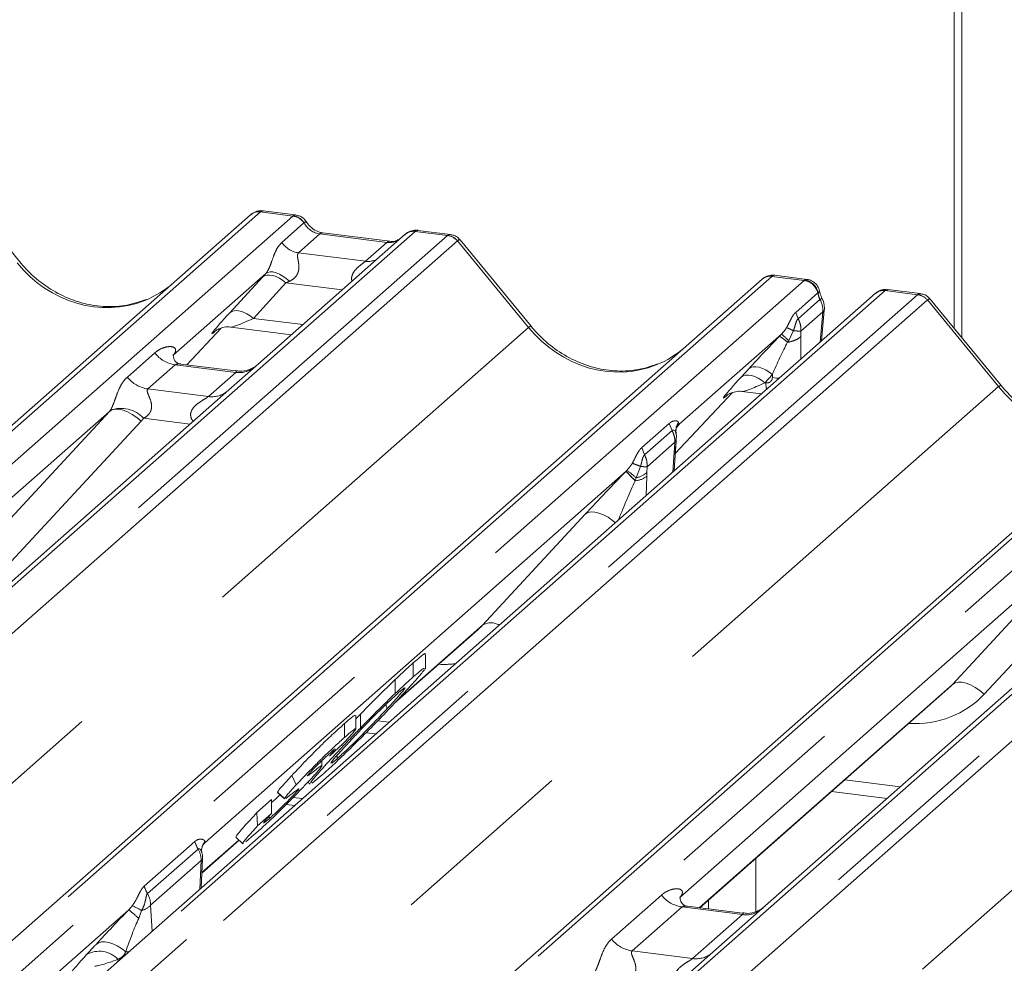
# Model space of a CAD drawing. Units: millimetres. Extents: x 5 to 415, y 2 to 292.
# Drawn here: x 266 to 272, y 143 to 149 of the extents above; entities that cross this region are included whole.
import ezdxf

# ---------------------------------------------------------------- set-up
doc = ezdxf.new("R2010")
doc.units = ezdxf.units.MM
doc.linetypes.add('PHANTOM', pattern=[12.7, 6.35, -1.27, 1.27, -1.27, 1.27, -1.27])

msp = doc.modelspace()

# ---------------------------------------------------------------- linework, layer by layer
at = {"color": 7, "linetype": 'Continuous', "lineweight": 15}
for p, q in [((272.1835, 147.182), (272.1835, 160.9317)), ((272.1305, 147.2466), (272.1305, 160.885)), ((265.8072, 147.696), (265.3265, 148.2812)), ((255.7543, 137.7706), (267.37, 148.0146)), ((267.37, 148.0146), (267.3705, 148.0151)), ((267.674, 148.0137), (267.4554, 148.0412)), ((268.417, 147.8827), (267.4232, 147.0063)), ((268.3111, 147.8354), (267.8581, 147.8924)), ((267.8591, 147.8923), (267.8581, 147.8924)), ((268.4191, 147.8845), (268.4157, 147.8815)), ((268.7212, 147.8817), (268.5026, 147.9093)), ((268.3111, 147.8354), (268.3097, 147.8355)), ((269.2682, 147.26), (268.7875, 147.8451)), ((267.4727, 147.6174), (266.846, 147.0647)), ((271.1346, 147.5777), (270.9164, 147.6052)), ((259.2154, 137.3345), (270.831, 147.5785)), ((270.831, 147.5785), (270.8315, 147.579)), ((271.5974, 147.482), (259.9818, 137.238)), ((271.6078, 147.4895), (271.5981, 147.482)), ((271.9016, 147.481), (271.6835, 147.5085)), ((272.4486, 146.8593), (271.9679, 147.4444)), ((271.2337, 147.1613), (271.2523, 147.3698)), ((266.938, 146.9994), (267.1702, 147.2469)), ((267.1311, 147.2267), (267.1393, 147.2347)), ((267.235, 147.2544), (267.6458, 147.2026)), ((262.3958, 136.9338), (274.0114, 147.1779)), ((266.8522, 147.0721), (266.8466, 147.0661)), ((267.27, 146.9575), (266.8964, 147.0046)), ((267.4232, 147.0063), (267.2225, 146.8292)), ((267.2225, 146.8292), (264.2114, 144.1737)), ((270.244, 146.3979), (270.6312, 146.8109)), ((270.5921, 146.7906), (270.6004, 146.7987)), ((270.696, 146.8183), (270.8262, 146.8019)), ((266.4145, 146.6842), (263.6338, 144.2318)), ((270.271, 146.5976), (270.2598, 146.5845)), ((270.2483, 146.5618), (270.2483, 146.5615)), ((270.26, 146.5846), (270.2631, 146.5885)), ((270.2357, 146.2811), (270.2457, 146.4225)), ((270.2457, 146.4225), (270.2478, 146.447)), ((273.8639, 145.9925), (270.8528, 143.3369)), ((273.056, 145.8474), (270.2753, 143.3951)), ((268.3441, 144.7091), (268.9074, 145.206)), ((268.553, 144.939), (268.553, 145.0391)), ((268.4706, 144.8872), (268.4706, 144.9815)), ((268.3493, 144.7757), (268.3493, 144.87)), ((270.4091, 143.3248), (272.0878, 144.8053)), ((268.0822, 144.6034), (268.113, 144.6354)), ((268.0822, 144.5362), (268.0822, 144.6247)), ((268.113, 144.5411), (268.113, 144.6354)), ((268.1516, 144.5092), (268.2172, 144.5009)), ((267.997, 144.4353), (267.9032, 144.351)), ((267.9032, 144.351), (267.9368, 144.3895)), ((267.9207, 144.3042), (267.9552, 144.3329)), ((267.9552, 144.3329), (267.9552, 144.3561)), ((267.8522, 144.285), (267.8522, 144.3202)), ((267.6491, 144.2196), (267.6773, 144.1555)), ((267.8552, 144.2253), (267.7857, 144.1678)), ((267.7581, 144.1749), (267.7721, 144.1613)), ((267.5525, 144.1054), (267.5985, 144.0607)), ((267.5553, 144.1084), (267.5528, 144.1079)), ((267.5528, 144.1079), (267.5988, 144.0631)), ((267.6422, 144.09), (267.6084, 144.065)), ((267.6584, 144.0711), (267.7209, 144.0632)), ((271.302, 144.1122), (271.6782, 144.0649)), ((267.4116, 143.9685), (267.5106, 144.0574)), ((267.5106, 143.9631), (267.5106, 144.0574)), ((267.6014, 144.0636), (267.5988, 144.0631)), ((267.6109, 144.0236), (267.6678, 144.0164)), ((267.4116, 143.9685), (267.4167, 143.8788)), ((267.4167, 143.8788), (267.5106, 143.9631)), ((267.4565, 143.8965), (267.4952, 143.9271)), ((267.2702, 143.8026), (267.3163, 143.7578)), ((267.3949, 143.8194), (267.3369, 143.7702)), ((267.0403, 143.5594), (267.2921, 143.7814)), ((267.0539, 143.7583), (267.0617, 143.7665)), ((267.0353, 143.4586), (267.0451, 143.6543)), ((270.7899, 143.6606), (270.7899, 143.2988)), ((270.6996, 143.2882), (270.3266, 143.3352)), ((270.4688, 143.3173), (270.4688, 143.3774)), ((270.8528, 143.3369), (270.4975, 143.0236)), ((270.4158, 143.324), (270.4158, 143.3307)), ((270.4975, 143.0236), (264.6955, 137.9067))]:
    msp.add_line(p, q, dxfattribs=at)
at = {"color": 8, "linetype": 'PHANTOM', "lineweight": 0}
for p, q in [((267.4361, 148.0339), (255.8205, 137.7899)), ((256.0404, 137.7622), (267.656, 148.0062)), ((267.656, 148.0062), (267.4361, 148.0339)), ((267.656, 148.0062), (267.6583, 148.008)), ((267.5819, 147.8276), (267.7309, 147.959)), ((267.7316, 147.9597), (267.7309, 147.959)), ((268.4831, 147.902), (256.8675, 137.658)), ((257.0874, 137.6302), (268.703, 147.8743)), ((267.8394, 147.885), (267.6941, 147.7569)), ((268.2923, 147.828), (267.8394, 147.885)), ((268.4853, 147.9038), (268.4831, 147.902)), ((268.703, 147.8743), (268.4831, 147.902)), ((268.7692, 147.8383), (257.1536, 137.5943)), ((268.1471, 147.6999), (268.2923, 147.828)), ((269.2516, 147.2523), (268.7698, 147.8388)), ((267.6941, 147.7569), (268.1471, 147.6999)), ((270.8971, 147.5978), (259.2815, 137.3538)), ((271.1171, 147.5701), (270.8971, 147.5978)), ((259.5014, 137.3261), (271.1171, 147.5701)), ((267.2287, 147.352), (267.4493, 147.592)), ((267.6093, 147.5536), (267.3887, 147.3136)), ((267.9895, 147.5057), (267.6093, 147.5536)), ((271.1171, 147.5701), (271.1214, 147.5734)), ((271.1346, 147.5776), (271.1214, 147.5734)), ((271.6635, 147.5013), (260.0479, 137.2573)), ((260.2678, 137.2296), (271.8835, 147.4736)), ((271.0589, 147.3542), (271.2081, 147.4858)), ((271.2096, 147.487), (271.2081, 147.4858)), ((271.6635, 147.5013), (271.6678, 147.5046)), ((271.8835, 147.4736), (271.6635, 147.5013)), ((271.6678, 147.5046), (271.6835, 147.5085)), ((271.9496, 147.4376), (260.334, 137.1936)), ((271.2229, 147.4412), (271.0755, 147.3111)), ((272.432, 146.8516), (271.9502, 147.4381)), ((271.0589, 147.3542), (271.0755, 147.3111)), ((271.243, 147.358), (271.0944, 147.227)), ((271.2248, 147.1534), (271.243, 147.358)), ((267.3887, 147.3136), (267.7238, 147.2713)), ((257.6553, 137.0254), (269.2516, 147.2523)), ((274.0775, 147.1971), (262.4619, 136.9531)), ((266.9379, 146.9994), (267.1699, 147.2469)), ((267.1332, 147.2286), (267.1311, 147.2267)), ((270.9626, 147.2068), (270.2709, 146.5968)), ((270.9472, 147.1909), (270.9626, 147.2068)), ((271.0432, 147.2306), (271.0117, 147.1627)), ((271.0944, 147.227), (271.0933, 147.1918)), ((262.6818, 136.9254), (274.2975, 147.1694)), ((271.0117, 147.1627), (271.0046, 147.1519)), ((271.0933, 147.1918), (271.0934, 147.0375)), ((275.1246, 147.0652), (263.509, 136.8212)), ((266.5357, 146.9165), (266.7209, 147.0798)), ((263.7289, 136.7935), (275.3445, 147.0375)), ((275.4106, 147.0016), (263.795, 136.7576)), ((266.8604, 146.9994), (266.6752, 146.836)), ((267.2692, 146.9479), (266.8604, 146.9994)), ((267.084, 146.7845), (267.2692, 146.9479)), ((270.6898, 146.916), (270.7408, 146.9715)), ((270.9008, 146.933), (270.8498, 146.8775)), ((270.9008, 146.9134), (270.9008, 146.933)), ((270.8498, 146.8775), (270.8564, 146.8767)), ((260.8357, 136.6247), (272.432, 146.8516)), ((266.6752, 146.836), (267.084, 146.7845)), ((270.244, 146.3982), (270.6309, 146.8108)), ((270.5943, 146.7926), (270.5921, 146.7906)), ((265.4785, 145.6734), (266.4145, 146.6842)), ((266.6285, 146.6171), (265.6924, 145.6063)), ((266.9602, 146.5979), (266.6453, 146.6376)), ((270.0172, 146.4386), (270.2031, 146.6025)), ((270.2031, 146.6025), (270.2218, 146.5539)), ((270.2709, 146.5968), (270.2627, 146.5881)), ((270.2665, 146.6095), (270.271, 146.5976)), ((270.2709, 146.5968), (270.2704, 146.5962)), ((270.271, 146.5976), (270.2709, 146.5968)), ((270.2218, 146.5539), (270.036, 146.3901)), ((270.2704, 146.5962), (270.2619, 146.5871)), ((270.2414, 146.4747), (270.0534, 146.3089)), ((270.2386, 146.4361), (270.2414, 146.4747)), ((264.2968, 136.1886), (275.893, 146.4155)), ((270.0172, 146.4386), (270.036, 146.3901)), ((270.2267, 146.2731), (270.2362, 146.4081)), ((270.2362, 146.4081), (270.2386, 146.4361)), ((269.9117, 146.28), (267.0617, 143.7665)), ((269.9108, 146.279), (269.9117, 146.28)), ((269.9117, 146.28), (269.9173, 146.2856)), ((270.0082, 146.3118), (269.9782, 146.2351)), ((270.0522, 146.2717), (270.0517, 146.2453)), ((270.0534, 146.3089), (270.0522, 146.2717)), ((269.9731, 146.216), (269.9726, 146.2144)), ((269.9782, 146.2351), (269.9731, 146.216)), ((270.0517, 146.2453), (270.0474, 146.115)), ((268.9395, 145.2373), (269.6349, 145.9882)), ((272.1199, 144.8366), (273.056, 145.8474)), ((273.2699, 145.7803), (272.3339, 144.7695)), ((268.3612, 144.7273), (268.9395, 145.2373)), ((270.4061, 143.3252), (272.1199, 144.8366)), ((268.0048, 144.4764), (268.0048, 144.5707)), ((268.2301, 144.5897), (268.3069, 144.58)), ((271.3917, 144.1914), (271.7679, 144.144)), ((267.4952, 143.9271), (267.4952, 143.9455)), ((266.6505, 143.4717), (266.9927, 143.7734)), ((267.0405, 143.5625), (267.2904, 143.7829)), ((267.0616, 143.7728), (267.0617, 143.7665)), ((267.0142, 143.7219), (266.672, 143.4202)), ((267.0356, 143.6441), (266.6935, 143.3424)), ((267.0258, 143.4503), (267.0356, 143.6441)), ((269.8129, 143.1127), (270.1505, 143.4105)), ((266.5449, 143.3107), (266.569, 143.3383)), ((266.6935, 143.3424), (266.7032, 143.1657)), ((266.5449, 143.3107), (260.9049, 138.3367)), ((266.6316, 143.3056), (266.6125, 143.2521)), ((270.29, 143.3301), (269.9524, 143.0323)), ((270.6988, 143.2786), (270.29, 143.3301)), ((270.3612, 142.9808), (270.6988, 143.2786)), ((266.5447, 143.0259), (266.5247, 143.0271)), ((269.9524, 143.0323), (270.3612, 142.9808)), ((266.4736, 142.9633), (266.4721, 142.9751))]:
    msp.add_line(p, q, dxfattribs=at)
at = {"color": 8, "linetype": 'PHANTOM', "lineweight": 0, "flags": 128}
for points in [[(267.8581, 147.8924), (267.8504, 147.8917), (267.8394, 147.885)], [(268.3097, 147.8355), (268.3034, 147.8346), (268.2923, 147.828)], [(267.6093, 147.5536), (267.5877, 147.5707), (267.565, 147.5849), (267.542, 147.5958), (267.5195, 147.6031), (267.4983, 147.6063), (267.4792, 147.6055), (267.4626, 147.6007), (267.4493, 147.592)], [(267.6332, 147.5647), (267.6113, 147.5836), (267.5882, 147.5999), (267.5649, 147.6129), (267.5421, 147.6222), (267.5207, 147.6274), (267.5016, 147.6283), (267.4854, 147.6249), (267.4727, 147.6174)], [(267.3887, 147.3136), (267.3671, 147.3306), (267.3444, 147.3449), (267.3214, 147.3558), (267.299, 147.363), (267.2778, 147.3663), (267.2586, 147.3655), (267.242, 147.3607), (267.2287, 147.352)], [(271.2523, 147.3698), (271.2504, 147.3647), (271.243, 147.358)], [(270.6898, 146.916), (270.7031, 146.9246), (270.7196, 146.9295), (270.7388, 146.9302), (270.76, 146.927), (270.7825, 146.9198), (270.8054, 146.9088), (270.8281, 146.8946), (270.8498, 146.8775)], [(270.7408, 146.9715), (270.7541, 146.9802), (270.7706, 146.985), (270.7898, 146.9858), (270.811, 146.9825), (270.8335, 146.9753), (270.8565, 146.9644), (270.8792, 146.9501), (270.9008, 146.933)], [(270.9008, 146.9134), (270.9291, 146.9099), (270.9477, 146.909)], [(266.6285, 146.6171), (266.5993, 146.6419), (266.5687, 146.6631), (266.5376, 146.68), (266.5073, 146.692), (266.4788, 146.6985), (266.4533, 146.6993), (266.4316, 146.6945), (266.4145, 146.6842)], [(270.2487, 146.5368), (270.2426, 146.552), (270.2332, 146.5578), (270.2248, 146.5561), (270.2225, 146.5545), (270.222, 146.5541), (270.2218, 146.5539), (270.2218, 146.5539), (270.2218, 146.5539)], [(269.8383, 145.9306), (269.8197, 145.9459), (269.789, 145.9672), (269.758, 145.9841), (269.7277, 145.996), (269.6992, 146.0025), (269.6737, 146.0034), (269.652, 145.9986), (269.6349, 145.9882)], [(272.1199, 144.8366), (272.137, 144.847), (272.1587, 144.8518), (272.1842, 144.8509), (272.2127, 144.8444), (272.243, 144.8325), (272.2741, 144.8156), (272.3047, 144.7943), (272.3339, 144.7695)], [(266.3239, 143.077), (266.3401, 143.0873), (266.3603, 143.0929), (266.384, 143.0935), (266.4104, 143.0892), (266.4385, 143.08), (266.4675, 143.0663), (266.4966, 143.0485), (266.5247, 143.0271)]]:
    msp.add_lwpolyline(points, dxfattribs=at)
at = {"color": 7, "linetype": 'Continuous', "lineweight": 15}
for centre, radius, start, end in [((267.4243, 147.9514), 0.0834, 81.84159, 130.66121), ((267.4267, 147.95), 0.086, 82.62765, 130.81081), ((268.4744, 147.8179), 0.0866, 82.76388, 129.73775), ((270.8853, 147.5153), 0.0834, 81.84159, 130.66121), ((270.8877, 147.5139), 0.086, 82.62765, 130.81081), ((271.6567, 147.4189), 0.0864, 82.59589, 124.97484), ((271.1029, 147.3831), 0.15, 0, 26.79565), ((271.1029, 147.3831), 0.15, 354.91959, 0), ((267.1556, 143.6964), 0.1211, 140.88723, 157.96958), ((266.8953, 143.6618), 0.15, 0, 14.20295), ((266.8953, 143.6618), 0.15, 357.11691, 0)]:
    msp.add_arc(centre, radius, start, end, dxfattribs=at)
at = {"color": 8, "linetype": 'PHANTOM', "lineweight": 0}
for centre, radius, start, end in [((267.6407, 147.8989), 0.1084, 33.70714, 81.87587), ((267.6419, 147.9034), 0.1059, 32.1095, 81.10238), ((268.4712, 147.8199), 0.0829, 81.69928, 130.80351), ((268.6882, 147.7682), 0.1071, 40.89579, 82.05816), ((268.6889, 147.7719), 0.1049, 39.594, 81.33426), ((267.7171, 147.9178), 0.1625, 213.70714, 261.87587), ((268.1646, 147.8263), 0.1276, 262.12036, 299.05887), ((271.101, 147.4614), 0.1099, 12.827, 81.61145), ((271.1045, 147.468), 0.1068, 10.24833, 80.91933), ((271.6516, 147.4191), 0.083, 81.74259, 130.7602), ((271.8687, 147.3675), 0.1071, 40.89579, 82.05816), ((271.8693, 147.3712), 0.1049, 39.594, 81.33426), ((271.2109, 147.4734), 0.0344, 290.40183, 318.72432), ((271.0883, 147.3647), 0.1548, 357.53855, 29.60247), ((269.269, 147.2365), 0.0235, 91.87884, 137.9129), ((270.5459, 146.6943), 0.6605, 45.15676, 50.88135), ((266.8904, 147.2125), 0.2153, 218.06891, 261.9838), ((267.2928, 147.1137), 0.1675, 261.87255, 305.15567), ((266.7052, 147.0492), 0.2153, 218.06891, 261.9838), ((271.0745, 146.8852), 0.2182, 182.25069, 193.63089), ((267.1077, 146.9501), 0.1672, 261.85159, 306.41352), ((272.4494, 146.8358), 0.0235, 91.87465, 137.91557), ((266.4937, 146.499), 0.2055, 42.42352, 111.04356), ((270.2258, 146.4253), 0.0202, 301.26683, 352.0573), ((270.233, 146.4501), 0.0151, 291.55798, 347.60324), ((270.6246, 146.9005), 0.9464, 221.04156, 226.46047), ((270.635, 146.912), 0.9605, 221.14894, 226.44126), ((269.3406, 145.5289), 0.9514, 47.92085, 52.68735), ((269.9576, 146.3697), 0.1362, 278.67302, 313.9959), ((269.9613, 146.36), 0.146, 274.46428, 308.25951), ((268.9963, 145.1428), 0.1103, 59.33143, 120.98967), ((267.2019, 143.8305), 0.2169, 195.25578, 210.04544), ((266.8792, 143.6429), 0.1565, 0.44951, 30.33905), ((267.0314, 143.6575), 0.0141, 287.26385, 346.44123), ((266.8598, 143.5287), 0.2169, 195.25578, 210.04544), ((266.537, 143.3411), 0.1565, 0.44951, 30.33905), ((270.32, 143.5432), 0.2153, 218.06891, 261.9838), ((266.3677, 142.8767), 0.5036, 58.39247, 66.44531), ((266.5982, 143.432), 0.1307, 284.79748, 316.73524), ((266.1828, 142.8249), 0.6059, 44.83134, 53.30661), ((270.722, 143.4458), 0.1689, 262.07821, 306.1869), ((269.9824, 143.2455), 0.2153, 218.06891, 261.9838), ((266.3456, 142.8576), 0.1727, 42.8852, 119.60858), ((270.3844, 143.1481), 0.1689, 262.07821, 306.1869)]:
    msp.add_arc(centre, radius, start, end, dxfattribs=at)
for centre, major_axis, ratio, start_param, end_param in [((267.3893, 147.8983), (0.0644, 0.1428), 0.203777, 0.393292, 0.424031), ((267.4555, 147.89), (-0.0029, 0.1513), 0.359882, 6.230832, 6.56146), ((267.8505, 148.0363), (-0.0333, 0.1492), 0.91665, 1.896206, 2.823281), ((268.7498, 147.7269), (-0.0342, 0.1539), 0.40213, 0.187669, 0.218408), ((268.6837, 147.7353), (0.0394, 0.1461), 0.294991, 0.042869, 0.371514), ((268.3035, 147.9792), (-0.0333, 0.1492), 0.91665, 2.823281, 3.398152), ((268.816, 147.7853), (-0.0468, 0.053), 0.333333, 6.252446, 6.283185), ((268.6837, 147.7353), (0.1037, 0.1101), 0.119576, 6.267849, 6.759878), ((266.3446, 148.177), (-0.3591, 0.7198), 0.913415, 1.809092, 3.067917), ((267.5871, 147.7199), (0.2581, 0.2698), 0.034633, 1.993498, 2.09746), ((270.8504, 147.4623), (0.0644, 0.1428), 0.203777, 0.393292, 0.424031), ((270.9165, 147.454), (-0.0029, 0.1513), 0.359882, 6.230832, 6.56146), ((267.6946, 147.6155), (0.2412, 0.12), 0.070082, 4.316401, 4.420363), ((271.3487, 147.5043), (-0.0333, 0.1492), 0.91665, 1.482878, 1.796533), ((271.9302, 147.3262), (-0.0342, 0.1539), 0.40213, 0.187669, 0.218408), ((271.8641, 147.3346), (0.0394, 0.1461), 0.294991, 0.042299, 0.371514), ((271.9964, 147.3846), (-0.0468, 0.053), 0.333333, 6.252446, 6.283185), ((271.8641, 147.3346), (0.1037, 0.1101), 0.119576, 6.267849, 6.759878), ((267.3665, 147.4799), (0.2581, 0.2698), 0.034633, 2.09746, 3.52863), ((267.474, 147.3754), (0.2412, 0.12), 0.070082, 3.246598, 4.316401), ((269.8057, 147.741), (-0.3591, 0.7198), 0.913415, 1.809092, 3.067917), ((270.8458, 147.0637), (0.2996, 0.319), 0.032398, 1.191229, 1.894406), ((270.9533, 146.9593), (0.1457, 0.3308), 0.104597, 0.995384, 1.696156), ((266.7779, 147.1375), (-0.0367, 0.094), 0.91677, 3.552071, 3.654539), ((270.8276, 147.0438), (0.2581, 0.2698), 0.034633, 2.09746, 3.52863), ((270.9351, 146.9394), (0.2412, 0.12), 0.070082, 3.240711, 4.316401), ((270.854, 146.9216), (0.0385, -0.0322), 0.829154, 5.372172, 6.890609), ((272.9861, 147.3403), (-0.3591, 0.7198), 0.913415, 1.809092, 3.067917), ((266.3393, 146.7507), (0.0778, -0.0635), 0.822402, 6.235658, 6.338125), ((266.4099, 146.8228), (0.2136, -0.211), 0.863409, 0.027867, 0.130335), ((269.7579, 146.0965), (0.3627, 0.3841), 0.030005, 1.104149, 1.884754), ((269.9012, 145.9572), (0.1596, 0.4033), 0.082209, 0.91237, 1.622142), ((268.5707, 145.7189), (0.5695, -0.5626), 0.863409, 5.515152, 5.668115), ((271.7511, 145.3182), (0.5695, -0.5626), 0.863409, 5.515152, 6.311052), ((266.4283, 143.165), (0.3309, 0.3513), 0.033948, 1.175091, 1.855687), ((266.5716, 143.0257), (0.1246, 0.3577), 0.118308, 0.927442, 1.608038), ((266.4475, 143.1859), (0.3011, 0.3147), 0.034633, 2.205241, 3.52863), ((266.5908, 143.0466), (0.2796, 0.1145), 0.078677, 3.270322, 4.242077)]:
    msp.add_ellipse(centre, major_axis=major_axis, ratio=ratio, start_param=start_param, end_param=end_param, dxfattribs=at)
at = {"color": 7, "linetype": 'Continuous', "lineweight": 15}
for centre, major_axis, ratio, start_param, end_param in [((266.3446, 148.177), (-0.3591, 0.7198), 0.913415, 3.067917, 3.379888), ((269.8057, 147.741), (-0.3591, 0.7198), 0.913415, 3.067917, 3.379888), ((269.9298, 146.2481), (0.3789, 0.3987), 0.02768, 5.712902, 5.799598), ((268.5001, 145.6467), (0.4353, -0.4138), 0.856866, 6.207807, 6.295073), ((271.6805, 145.246), (0.4353, -0.4138), 0.856866, 6.207807, 6.295073), ((266.7335, 143.4341), (0.3697, 0.3862), 0.027662, 5.693068, 5.774752)]:
    msp.add_ellipse(centre, major_axis=major_axis, ratio=ratio, start_param=start_param, end_param=end_param, dxfattribs=at)
for points, knots in [([(267.4569, 148.0402), (267.4551, 148.0407), (267.4409, 148.0448), (267.4115, 148.0395), (267.3848, 148.0271), (267.3725, 148.0168), (267.3705, 148.0151)], [0, 0, 0, 0, 0.059818, 0.482105, 0.912504, 1, 1, 1, 1]), ([(267.7463, 147.9663), (267.7418, 147.9733), (267.7305, 147.9907), (267.7041, 148.0077), (267.6829, 148.0111), (267.6738, 148.0126)], [0, 0, 0, 0, 0.279498, 0.69246, 1, 1, 1, 1]), ([(267.8581, 147.8924), (267.8509, 147.8937), (267.8299, 147.8975), (267.7927, 147.9158), (267.7624, 147.9445), (267.7492, 147.9646), (267.7461, 147.9693)], [0, 0, 0, 0, 0.179649, 0.523959, 0.888531, 1, 1, 1, 1]), ([(268.5026, 147.9077), (268.4981, 147.9087), (268.4807, 147.9125), (268.4492, 147.9041), (268.422, 147.8905), (268.4126, 147.8777), (268.4114, 147.8761)], [0, 0, 0, 0, 0.137801, 0.526421, 0.940302, 1, 1, 1, 1]), ([(268.7867, 147.8437), (268.7835, 147.8482), (268.7731, 147.8626), (268.7492, 147.8766), (268.7288, 147.8794), (268.7206, 147.8805)], [0, 0, 0, 0, 0.208095, 0.683073, 1, 1, 1, 1]), ([(268.3682, 147.8466), (268.3613, 147.8425), (268.3452, 147.8329), (268.3234, 147.8345), (268.3111, 147.8354)], [0, 0, 0, 0, 0.43369, 1, 1, 1, 1]), ([(266.6624, 147.4414), (266.6204, 147.427), (266.5335, 147.3971), (266.3903, 147.3892), (266.2428, 147.4097), (266.0992, 147.461), (265.9657, 147.5402), (265.8697, 147.6234), (265.8213, 147.6797), (265.8072, 147.696)], [0, 0, 0, 0, 0.148484, 0.307744, 0.46603, 0.623339, 0.779926, 0.936105, 1, 1, 1, 1]), ([(270.9179, 147.6041), (270.9162, 147.6047), (270.9019, 147.6088), (270.8725, 147.6034), (270.8458, 147.5911), (270.8336, 147.5807), (270.8315, 147.579)], [0, 0, 0, 0, 0.059818, 0.482105, 0.912504, 1, 1, 1, 1]), ([(271.2194, 147.4963), (271.2184, 147.5029), (271.2155, 147.5215), (271.1971, 147.5479), (271.1692, 147.5684), (271.1465, 147.5774), (271.1352, 147.5774), (271.1346, 147.5774)], [0, 0, 0, 0, 0.159019, 0.443999, 0.732182, 0.985041, 1, 1, 1, 1]), ([(271.2368, 147.4507), (271.2349, 147.4546), (271.2273, 147.4702), (271.2234, 147.4867), (271.2205, 147.4991)], [0, 0, 0, 0, 0.250242, 1, 1, 1, 1]), ([(271.6837, 147.5068), (271.6759, 147.5079), (271.6557, 147.511), (271.6281, 147.504), (271.6132, 147.4922), (271.6082, 147.4883)], [0, 0, 0, 0, 0.294054, 0.766651, 1, 1, 1, 1]), ([(271.9668, 147.4434), (271.9637, 147.4477), (271.9534, 147.462), (271.9297, 147.4759), (271.9093, 147.4787), (271.9012, 147.4798)], [0, 0, 0, 0, 0.204259, 0.682667, 1, 1, 1, 1]), ([(267.1328, 147.2291), (267.1328, 147.2291), (267.1316, 147.2282), (267.1345, 147.2306), (267.1422, 147.2356), (267.1602, 147.2454), (267.1917, 147.2545), (267.221, 147.2584), (267.2358, 147.2539), (267.2369, 147.2536)], [0, 0, 0, 0, 0.000073, 0.154663, 0.261836, 0.395307, 0.670058, 0.975919, 1, 1, 1, 1]), ([(270.1234, 147.0053), (270.0814, 146.9909), (269.9945, 146.961), (269.8513, 146.9531), (269.7039, 146.9736), (269.5602, 147.0249), (269.4267, 147.1042), (269.3307, 147.1873), (269.2823, 147.2436), (269.2682, 147.26)], [0, 0, 0, 0, 0.148484, 0.307744, 0.46603, 0.623339, 0.779926, 0.936105, 1, 1, 1, 1]), ([(266.8973, 147.0052), (266.8955, 147.0052), (266.883, 147.0053), (266.8734, 147.0124), (266.8546, 147.0221), (266.8453, 147.0603), (266.8476, 147.0663), (266.8482, 147.068)], [0, 0, 0, 0, 0.034935, 0.237462, 0.531089, 0.863289, 1, 1, 1, 1]), ([(267.4084, 146.9926), (267.4086, 146.9927), (267.4089, 146.9929), (267.4026, 146.9881), (267.387, 146.9781), (267.352, 146.9625), (267.3095, 146.952), (267.2796, 146.9585), (267.2708, 146.9605)], [0, 0, 0, 0, 0.07676, 0.174151, 0.291318, 0.491697, 0.849924, 1, 1, 1, 1]), ([(270.5938, 146.7931), (270.5938, 146.7931), (270.5926, 146.7921), (270.5955, 146.7945), (270.6032, 146.7995), (270.6212, 146.8094), (270.6528, 146.8185), (270.682, 146.8224), (270.6968, 146.8178), (270.6979, 146.8175)], [0, 0, 0, 0, 0.000073, 0.154663, 0.261836, 0.395307, 0.670058, 0.975919, 1, 1, 1, 1]), ([(273.3038, 146.6046), (273.2619, 146.5902), (273.1749, 146.5603), (273.0317, 146.5524), (272.8843, 146.573), (272.7406, 146.6242), (272.6071, 146.7035), (272.5111, 146.7866), (272.4627, 146.8429), (272.4486, 146.8593)], [0, 0, 0, 0, 0.148484, 0.307744, 0.46603, 0.623339, 0.779926, 0.936105, 1, 1, 1, 1]), ([(270.2499, 146.5368), (270.2492, 146.5393), (270.2474, 146.5453), (270.2476, 146.5515), (270.2478, 146.5571), (270.2479, 146.559), (270.2481, 146.5607), (270.2481, 146.5606), (270.2481, 146.5606), (270.2481, 146.5605), (270.2481, 146.5602), (270.248, 146.5593), (270.2474, 146.5546), (270.2471, 146.5501), (270.2468, 146.5462)], [0, 0, 0, 0, 0.2114596, 0.5185124, 0.6678151, 0.741547, 0.778085, 0.7791947, 0.780472, 0.7823406, 0.7859369, 0.7949445, 0.8262065, 1, 1, 1, 1]), ([(270.2483, 146.5612), (270.2491, 146.565), (270.2505, 146.571), (270.2575, 146.5805), (270.2601, 146.584)], [0, 0, 0, 0, 0.634225, 1, 1, 1, 1]), ([(270.2517, 146.5077), (270.2517, 146.5151), (270.2517, 146.5247), (270.2493, 146.5345), (270.2487, 146.5368)], [0, 0, 0, 0, 0.759427, 1, 1, 1, 1]), ([(270.2496, 146.5247), (270.2496, 146.5247), (270.2496, 146.5248), (270.2496, 146.5252), (270.25, 146.5284), (270.2504, 146.5332), (270.249, 146.5362), (270.2487, 146.5368)], [0, 0, 0, 0, 0.000317, 0.009805, 0.090413, 0.810273, 1, 1, 1, 1]), ([(270.2477, 146.4469), (270.2481, 146.4505), (270.2502, 146.4709), (270.2506, 146.4907), (270.2509, 146.507)], [0, 0, 0, 0, 0.174305, 1, 1, 1, 1]), ([(268.4706, 144.9815), (268.4895, 144.9978), (268.5272, 145.0303), (268.5556, 145.0515), (268.5501, 145.0414), (268.5488, 145.0391)], [0, 0, 0, 0, 0.436613, 0.872611, 1, 1, 1, 1]), ([(268.3493, 144.87), (268.3751, 144.8942), (268.4212, 144.9376), (268.4555, 144.9681), (268.4706, 144.9815)], [0, 0, 0, 0, 0.559713, 1, 1, 1, 1]), ([(268.5457, 144.9355), (268.5304, 144.916), (268.4997, 144.8769), (268.4212, 144.7918), (268.3819, 144.7492)], [0, 0, 0, 0, 0.49921, 1, 1, 1, 1]), ([(268.4706, 144.8872), (268.5003, 144.9132), (268.5478, 144.9547), (268.5446, 144.9433), (268.5434, 144.9391)], [0, 0, 0, 0, 0.62528, 1, 1, 1, 1]), ([(268.113, 144.6354), (268.1617, 144.6849), (268.2489, 144.7733), (268.3186, 144.8404), (268.3493, 144.87)], [0, 0, 0, 0, 0.559186, 1, 1, 1, 1]), ([(268.3493, 144.7757), (268.3751, 144.7999), (268.4212, 144.8433), (268.4555, 144.8738), (268.4706, 144.8872)], [0, 0, 0, 0, 0.559713, 1, 1, 1, 1]), ([(268.2941, 144.6724), (268.326, 144.7069), (268.3896, 144.7757), (268.4077, 144.8005), (268.4167, 144.8128)], [0, 0, 0, 0, 0.502056, 1, 1, 1, 1]), ([(268.4139, 144.812), (268.4128, 144.8126), (268.4101, 144.8141), (268.3857, 144.7928), (268.3715, 144.7804)], [0, 0, 0, 0, 0.415927, 1, 1, 1, 1]), ([(268.3819, 144.7492), (268.3464, 144.7113), (268.2756, 144.6357), (268.1538, 144.5106), (268.0355, 144.3932), (267.9314, 144.2936), (267.8806, 144.248), (267.8552, 144.2253)], [0, 0, 0, 0, 0.186683, 0.372867, 0.559429, 0.779477, 1, 1, 1, 1]), ([(268.3715, 144.7804), (268.3502, 144.7612), (268.3078, 144.723), (268.2114, 144.6283), (268.1125, 144.5265), (268.0602, 144.4707), (268.034, 144.4427)], [0, 0, 0, 0, 0.280515, 0.559571, 0.779253, 1, 1, 1, 1]), ([(268.113, 144.5411), (268.1617, 144.5906), (268.2489, 144.6791), (268.3186, 144.7461), (268.3493, 144.7757)], [0, 0, 0, 0, 0.559186, 1, 1, 1, 1]), ([(267.9552, 144.3329), (267.9767, 144.3524), (268.0197, 144.3912), (268.1171, 144.487), (268.2157, 144.5885), (268.2679, 144.6444), (268.2941, 144.6724)], [0, 0, 0, 0, 0.280339, 0.559495, 0.779264, 1, 1, 1, 1]), ([(268.2941, 144.6724), (268.2922, 144.6778), (268.289, 144.6868), (268.2859, 144.6958), (268.2847, 144.6994)], [0, 0, 0, 0, 0.605239, 1, 1, 1, 1]), ([(268.0048, 144.5707), (268.0283, 144.5914), (268.0699, 144.628), (268.0745, 144.6258), (268.0765, 144.6248)], [0, 0, 0, 0, 0.563227, 1, 1, 1, 1]), ([(267.6491, 144.2196), (267.6807, 144.2533), (267.7295, 144.3055), (267.8033, 144.3803), (267.8725, 144.4486), (267.9438, 144.5162), (267.9845, 144.5525), (268.0048, 144.5707)], [0, 0, 0, 0, 0.233065, 0.360825, 0.48867, 0.743956, 1, 1, 1, 1]), ([(267.9394, 144.3585), (267.97, 144.3912), (268.0246, 144.4496), (268.086, 144.5132), (268.113, 144.5411)], [0, 0, 0, 0, 0.560182, 1, 1, 1, 1]), ([(268.0048, 144.4764), (268.0244, 144.4935), (268.0634, 144.5274), (268.0896, 144.5449), (268.0706, 144.5162), (268.0215, 144.4622), (267.997, 144.4353)], [0, 0, 0, 0, 0.281385, 0.561662, 0.781184, 1, 1, 1, 1]), ([(267.6773, 144.1555), (267.7015, 144.1811), (267.7435, 144.2255), (267.8072, 144.2899), (267.8748, 144.3565), (267.9447, 144.4227), (267.9848, 144.4585), (268.0048, 144.4764)], [0, 0, 0, 0, 0.185249, 0.320959, 0.456783, 0.728014, 1, 1, 1, 1]), ([(267.9406, 144.3968), (267.9413, 144.3979), (267.9456, 144.4054), (267.9253, 144.3872), (267.9079, 144.3716)], [0, 0, 0, 0, 0.144904, 1, 1, 1, 1]), ([(268.034, 144.4427), (268.0037, 144.4098), (267.9432, 144.3441), (267.9079, 144.301), (267.9133, 144.3029), (267.9141, 144.3032)], [0, 0, 0, 0, 0.461539, 0.920034, 1, 1, 1, 1]), ([(267.7819, 144.1715), (267.7786, 144.1704), (267.7698, 144.1677), (267.8267, 144.236), (267.9018, 144.3176), (267.9394, 144.3585)], [0, 0, 0, 0, 0.237388, 0.618179, 1, 1, 1, 1]), ([(267.9079, 144.3716), (267.8958, 144.3609), (267.8742, 144.3416), (267.8411, 144.3097), (267.8265, 144.2957)], [0, 0, 0, 0, 0.5605162, 1, 1, 1, 1]), ([(267.7536, 144.2174), (267.7599, 144.2209), (267.7725, 144.2279), (267.8122, 144.2602), (267.8403, 144.2811), (267.8564, 144.2903), (267.846, 144.2732), (267.8116, 144.2329), (267.7773, 144.1957), (267.7602, 144.1771)], [0, 0, 0, 0, 0.176491, 0.353629, 0.53072, 0.663336, 0.795487, 0.897628, 1, 1, 1, 1]), ([(267.8265, 144.2957), (267.8171, 144.2864), (267.8004, 144.2699), (267.7835, 144.252), (267.7761, 144.2441)], [0, 0, 0, 0, 0.560197, 1, 1, 1, 1]), ([(267.5528, 144.1079), (267.5592, 144.1176), (267.5708, 144.1349), (267.6252, 144.1936), (267.6491, 144.2196)], [0, 0, 0, 0, 0.558838, 1, 1, 1, 1]), ([(267.7761, 144.2441), (267.7722, 144.2399), (267.7644, 144.2314), (267.7559, 144.2214), (267.7545, 144.2189), (267.7536, 144.2174)], [0, 0, 0, 0, 0.27985, 0.5605, 1, 1, 1, 1]), ([(267.7602, 144.1771), (267.7425, 144.1583), (267.7071, 144.1207), (267.6285, 144.0402), (267.5375, 143.9502), (267.4567, 143.8744), (267.4155, 143.8377), (267.3949, 143.8194)], [0, 0, 0, 0, 0.124938, 0.250073, 0.498673, 0.749076, 1, 1, 1, 1]), ([(267.5988, 144.0631), (267.6038, 144.071), (267.6127, 144.0849), (267.6576, 144.134), (267.6773, 144.1555)], [0, 0, 0, 0, 0.560298, 1, 1, 1, 1]), ([(267.6683, 144.0959), (267.677, 144.1054), (267.6945, 144.1246), (267.6993, 144.1331), (267.6927, 144.1286), (267.6887, 144.1259)], [0, 0, 0, 0, 0.27815, 0.557954, 1, 1, 1, 1]), ([(267.4952, 143.9271), (267.5155, 143.9453), (267.5461, 143.9726), (267.6047, 144.0302), (267.6424, 144.0684), (267.6597, 144.0867), (267.6683, 144.0959)], [0, 0, 0, 0, 0.500147, 0.750045, 0.875185, 1, 1, 1, 1]), ([(267.5106, 144.0356), (267.5251, 144.0483), (267.5404, 144.0616), (267.5675, 144.0883), (267.5688, 144.0896)], [0, 0, 0, 0, 0.952959, 1, 1, 1, 1]), ([(267.6887, 144.1259), (267.6804, 144.1196), (267.6656, 144.1084), (267.6494, 144.0956), (267.6422, 144.09)], [0, 0, 0, 0, 0.55997, 1, 1, 1, 1]), ([(267.2745, 143.8069), (267.2732, 143.8073), (267.2695, 143.8086), (267.3192, 143.8675), (267.3807, 143.9348), (267.4116, 143.9685)], [0, 0, 0, 0, 0.205094, 0.600843, 1, 1, 1, 1]), ([(267.5106, 143.9631), (267.4933, 143.9438), (267.4627, 143.9097), (267.4601, 143.9033), (267.459, 143.9006)], [0, 0, 0, 0, 0.566386, 1, 1, 1, 1]), ([(267.3213, 143.763), (267.3193, 143.7618), (267.3105, 143.7566), (267.3412, 143.7951), (267.3915, 143.8509), (267.4167, 143.8788)], [0, 0, 0, 0, 0.126452, 0.562757, 1, 1, 1, 1]), ([(267.0408, 143.6985), (267.0407, 143.6987), (267.0365, 143.7097), (267.0376, 143.7275), (267.0445, 143.7434), (267.0477, 143.7506)], [0, 0, 0, 0, 0.010458, 0.550237, 1, 1, 1, 1]), ([(267.0434, 143.7419), (267.0435, 143.7422), (267.0441, 143.7437), (267.0483, 143.7519), (267.0531, 143.7572), (267.054, 143.7582)], [0, 0, 0, 0, 0.137386, 0.840028, 1, 1, 1, 1]), ([(270.3274, 143.3358), (270.3253, 143.3359), (270.3125, 143.336), (270.3017, 143.3432), (270.2841, 143.3556), (270.2727, 143.3877), (270.2796, 143.4021), (270.278, 143.3996), (270.2779, 143.3996)], [0, 0, 0, 0, 0.040665, 0.245436, 0.544013, 0.847396, 0.99574, 1, 1, 1, 1]), ([(270.8381, 143.3233), (270.8383, 143.3235), (270.8388, 143.3238), (270.8338, 143.32), (270.8205, 143.3111), (270.7872, 143.2948), (270.7434, 143.2827), (270.7107, 143.2892), (270.7003, 143.2913)], [0, 0, 0, 0, 0.05887, 0.156492, 0.266327, 0.44644, 0.824304, 1, 1, 1, 1])]:
    msp.add_open_spline(points, degree=3, knots=knots, dxfattribs=at)
at = {"color": 8, "linetype": 'PHANTOM', "lineweight": 0}
for points, knots in [([(267.674, 148.0134), (267.6739, 148.0135), (267.6699, 148.0163), (267.664, 148.0121), (267.6583, 148.008)], [0, 0, 0, 0, 0.035848, 1, 1, 1, 1]), ([(267.746, 147.9662), (267.746, 147.9667), (267.7458, 147.9683), (267.7371, 147.963), (267.7316, 147.9597)], [0, 0, 0, 0, 0.364822, 1, 1, 1, 1]), ([(268.5026, 147.909), (268.5024, 147.9091), (268.4965, 147.9122), (268.4908, 147.9079), (268.4853, 147.9038)], [0, 0, 0, 0, 0.035053, 1, 1, 1, 1]), ([(267.4727, 147.6174), (267.4763, 147.6217), (267.4815, 147.6281), (267.4901, 147.6427), (267.4963, 147.6559), (267.5057, 147.6788), (267.5183, 147.7145), (267.5336, 147.7566), (267.5536, 147.7978), (267.5721, 147.8174), (267.5819, 147.8276)], [0, 0, 0, 0, 0.053452, 0.077443, 0.14507, 0.174118, 0.297816, 0.522246, 0.749442, 1, 1, 1, 1]), ([(267.6941, 147.7569), (267.6913, 147.7529), (267.6872, 147.747), (267.687, 147.7295), (267.692, 147.7056), (267.6969, 147.6765), (267.6969, 147.6515), (267.6948, 147.6358), (267.6879, 147.6149), (267.6789, 147.6), (267.6604, 147.5799), (267.6452, 147.5714), (267.6332, 147.5647)], [0, 0, 0, 0, 0.117131, 0.169029, 0.345588, 0.507602, 0.546769, 0.640372, 0.681511, 0.787257, 0.830851, 1, 1, 1, 1]), ([(268.0559, 147.5642), (268.0551, 147.5674), (268.0521, 147.5791), (268.0536, 147.594), (268.0608, 147.6172), (268.0707, 147.6323), (268.0908, 147.6552), (268.1126, 147.6736), (268.1332, 147.6887), (268.1428, 147.6962), (268.1456, 147.6986), (268.1471, 147.6999)], [0, 0, 0, 0, 0.050598, 0.184526, 0.222258, 0.426613, 0.459397, 0.709454, 0.888908, 0.941845, 1, 1, 1, 1]), ([(271.2196, 147.4964), (271.22, 147.4959), (271.2212, 147.4943), (271.2143, 147.4899), (271.2096, 147.487)], [0, 0, 0, 0, 0.3296688, 1, 1, 1, 1]), ([(270.9973, 147.2514), (270.9981, 147.2527), (271.0022, 147.26), (271.0131, 147.2809), (271.0265, 147.3093), (271.0407, 147.3341), (271.0512, 147.347), (271.057, 147.3525), (271.0585, 147.3538), (271.0588, 147.3541), (271.0589, 147.3542)], [0, 0, 0, 0, 0.0266296, 0.1542871, 0.4540359, 0.719965, 0.9301499, 0.9834354, 0.9967673, 1, 1, 1, 1]), ([(271.0755, 147.3111), (271.0755, 147.3111), (271.0754, 147.3111), (271.0752, 147.3109), (271.0743, 147.31), (271.0708, 147.3063), (271.0647, 147.2964), (271.0575, 147.2756), (271.0516, 147.2521), (271.0461, 147.2367), (271.0436, 147.2315), (271.0432, 147.2306), (271.0432, 147.2306)], [0, 0, 0, 0, 0.000055, 0.003563, 0.017744, 0.07347, 0.28652, 0.546997, 0.841453, 0.972793, 0.999945, 1, 1, 1, 1]), ([(271.0944, 147.227), (271.0944, 147.2384), (271.0943, 147.2597), (271.0865, 147.2883), (271.0788, 147.3044), (271.0755, 147.3111)], [0, 0, 0, 0, 0.3986975, 0.7461379, 1, 1, 1, 1]), ([(270.9626, 147.2068), (270.9732, 147.2185), (270.986, 147.2324), (270.9957, 147.2487), (270.9973, 147.2514)], [0, 0, 0, 0, 0.831924, 1, 1, 1, 1]), ([(270.9973, 147.2514), (271.0018, 147.2494), (271.0108, 147.2453), (271.0324, 147.2355), (271.0432, 147.2306)], [0, 0, 0, 0, 0.499997, 1, 1, 1, 1]), ([(271.0944, 147.227), (271.0899, 147.227), (271.0807, 147.2271), (271.0618, 147.2286), (271.0478, 147.2301), (271.0432, 147.2306)], [0, 0, 0, 0, 0.389614, 0.796267, 1, 1, 1, 1]), ([(270.9472, 147.1909), (270.9475, 147.191), (270.9489, 147.1914), (270.9555, 147.189), (270.973, 147.1774), (270.9934, 147.1605), (271.0036, 147.1521)], [0, 0, 0, 0, 0.051256, 0.289199, 0.644599, 1, 1, 1, 1]), ([(271.0046, 147.1519), (271.0044, 147.1518), (271.0041, 147.1518), (271.0038, 147.1519), (271.0036, 147.152), (271.0036, 147.1521)], [0, 0, 0, 0, 0.411993, 0.827563, 1, 1, 1, 1]), ([(271.0046, 147.1519), (271.0057, 147.152), (271.0225, 147.1549), (271.0529, 147.1633), (271.0787, 147.1776), (271.0898, 147.1878), (271.0926, 147.1911), (271.0933, 147.1918)], [0, 0, 0, 0, 0.027892, 0.421663, 0.815476, 0.960859, 1, 1, 1, 1]), ([(266.7209, 147.0798), (266.724, 147.0824), (266.7383, 147.0945), (266.768, 147.1115), (266.8087, 147.1233), (266.8412, 147.1228), (266.8581, 147.1132), (266.8629, 147.1022), (266.8627, 147.0926), (266.8592, 147.0822), (266.8544, 147.0752), (266.8522, 147.0721)], [0, 0, 0, 0, 0.063452, 0.299394, 0.538985, 0.734922, 0.845784, 0.893815, 0.930913, 0.969004, 1, 1, 1, 1]), ([(266.8964, 147.0043), (266.8957, 147.0045), (266.8873, 147.0069), (266.876, 147.0055), (266.8652, 147.0029), (266.8618, 147.0004), (266.8604, 146.9994)], [0, 0, 0, 0, 0.0416187, 0.5580026, 0.8115169, 1, 1, 1, 1]), ([(267.2692, 146.9479), (267.2713, 146.9502), (267.275, 146.9543), (267.2739, 146.9573), (267.2711, 146.9567), (267.2701, 146.9565)], [0, 0, 0, 0, 0.447861, 0.793294, 1, 1, 1, 1]), ([(266.4199, 146.6908), (266.42, 146.6909), (266.4225, 146.6944), (266.4269, 146.7017), (266.4336, 146.7156), (266.44, 146.7311), (266.4496, 146.7567), (266.4633, 146.7961), (266.4808, 146.84), (266.5038, 146.8835), (266.5247, 146.9051), (266.5357, 146.9165)], [0, 0, 0, 0, 0.001484, 0.039675, 0.069331, 0.117331, 0.164576, 0.294556, 0.524008, 0.749279, 1, 1, 1, 1]), ([(266.6752, 146.836), (266.673, 146.8328), (266.6692, 146.8272), (266.672, 146.8102), (266.6837, 146.7833), (266.6976, 146.7484), (266.7004, 146.717), (266.6981, 146.697), (266.6915, 146.6788), (266.677, 146.6584), (266.6609, 146.6461), (266.6486, 146.6393), (266.6456, 146.6378), (266.6453, 146.6376)], [0, 0, 0, 0, 0.0909668, 0.161129, 0.3371756, 0.5457335, 0.6288972, 0.6839246, 0.7593195, 0.8302457, 0.9596202, 0.9958517, 1, 1, 1, 1]), ([(266.9827, 146.6178), (266.9799, 146.6204), (266.9715, 146.6282), (266.9656, 146.6443), (266.9628, 146.6642), (266.9663, 146.6807), (266.9786, 146.7065), (267.007, 146.735), (267.0439, 146.7587), (267.0684, 146.7734), (267.0791, 146.7806), (267.0825, 146.7834), (267.084, 146.7845)], [0, 0, 0, 0, 0.046774, 0.13893, 0.200537, 0.291756, 0.34019, 0.550124, 0.774399, 0.895955, 0.955632, 1, 1, 1, 1]), ([(270.2031, 146.6025), (270.2031, 146.6025), (270.2035, 146.6029), (270.2053, 146.6044), (270.2118, 146.6096), (270.2244, 146.6169), (270.2434, 146.6215), (270.2587, 146.6182), (270.2649, 146.6122), (270.2663, 146.6098), (270.2664, 146.6095), (270.2665, 146.6095)], [0, 0, 0, 0, 0.003548, 0.018209, 0.076774, 0.286957, 0.545818, 0.853969, 0.983204, 0.998167, 1, 1, 1, 1]), ([(270.2665, 146.6095), (270.2585, 146.5962), (270.2484, 146.5793), (270.2493, 146.5606), (270.2495, 146.5565)], [0, 0, 0, 0, 0.785134, 1, 1, 1, 1]), ([(270.2218, 146.5539), (270.2247, 146.5483), (270.2322, 146.5335), (270.2404, 146.5066), (270.241, 146.4858), (270.2414, 146.4747)], [0, 0, 0, 0, 0.2247361, 0.585739, 1, 1, 1, 1]), ([(270.2506, 146.5077), (270.2507, 146.5038), (270.251, 146.4927), (270.2451, 146.4817), (270.2414, 146.4747)], [0, 0, 0, 0, 0.353918, 1, 1, 1, 1]), ([(269.953, 146.333), (269.9531, 146.3331), (269.9535, 146.334), (269.9575, 146.3411), (269.9687, 146.3625), (269.9826, 146.3914), (269.9977, 146.417), (270.0087, 146.4306), (270.015, 146.4366), (270.0167, 146.4381), (270.0172, 146.4385), (270.0172, 146.4386)], [0, 0, 0, 0, 0.00238, 0.01733, 0.146414, 0.453891, 0.712769, 0.923119, 0.981676, 0.996335, 1, 1, 1, 1]), ([(269.9173, 146.2856), (269.9177, 146.2861), (269.9315, 146.3005), (269.9424, 146.317), (269.953, 146.333)], [0, 0, 0, 0, 0.03241, 1, 1, 1, 1]), ([(269.953, 146.333), (269.9587, 146.3309), (269.9701, 146.3267), (269.9955, 146.3168), (270.0082, 146.3118)], [0, 0, 0, 0, 0.499999, 1, 1, 1, 1]), ([(270.036, 146.3901), (270.036, 146.3901), (270.036, 146.39), (270.0357, 146.3898), (270.0348, 146.3889), (270.0314, 146.3852), (270.0258, 146.3756), (270.0195, 146.3551), (270.0149, 146.3321), (270.0104, 146.3172), (270.0084, 146.3125), (270.0082, 146.3119), (270.0082, 146.3118), (270.0082, 146.3118)], [0, 0, 0, 0, 0.000058, 0.003919, 0.019497, 0.080415, 0.292305, 0.545923, 0.850553, 0.982846, 0.997656, 0.999942, 1, 1, 1, 1]), ([(270.036, 146.3901), (270.0387, 146.3843), (270.0458, 146.3691), (270.0533, 146.3416), (270.0533, 146.3203), (270.0534, 146.3089)], [0, 0, 0, 0, 0.22473, 0.585736, 1, 1, 1, 1]), ([(270.0082, 146.3118), (270.0108, 146.3116), (270.0224, 146.3104), (270.0397, 146.309), (270.0489, 146.3089), (270.0534, 146.3089)], [0, 0, 0, 0, 0.1279106, 0.5731021, 1, 1, 1, 1]), ([(266.9927, 143.7734), (266.9977, 143.7772), (267.0075, 143.7845), (267.0285, 143.7905), (267.0527, 143.7874), (267.0589, 143.7773), (267.0616, 143.7728)], [0, 0, 0, 0, 0.18105, 0.350186, 0.711646, 1, 1, 1, 1]), ([(267.0398, 143.6981), (267.037, 143.7063), (267.033, 143.7182), (267.0213, 143.7253), (267.0165, 143.723), (267.0142, 143.7219)], [0, 0, 0, 0, 0.5388075, 0.774842, 1, 1, 1, 1]), ([(266.569, 143.3383), (266.5725, 143.3433), (266.5861, 143.3625), (266.6045, 143.3972), (266.6216, 143.4325), (266.6365, 143.4575), (266.6461, 143.4672), (266.6505, 143.4717)], [0, 0, 0, 0, 0.091449, 0.348162, 0.634203, 0.831097, 1, 1, 1, 1]), ([(266.672, 143.4202), (266.6702, 143.4178), (266.6661, 143.4122), (266.6615, 143.391), (266.6552, 143.3589), (266.6444, 143.3276), (266.6345, 143.3105), (266.6316, 143.3056)], [0, 0, 0, 0, 0.122603, 0.283565, 0.567859, 0.876626, 1, 1, 1, 1]), ([(270.1505, 143.4105), (270.1551, 143.4142), (270.1739, 143.4298), (270.2105, 143.4477), (270.2524, 143.4553), (270.2795, 143.45), (270.2911, 143.4395), (270.2928, 143.4268), (270.2901, 143.4159), (270.284, 143.4049), (270.278, 143.3981), (270.2753, 143.3951)], [0, 0, 0, 0, 0.091298, 0.379134, 0.621648, 0.756016, 0.85425, 0.896686, 0.931666, 0.969581, 1, 1, 1, 1]), ([(270.3265, 143.3344), (270.3215, 143.3352), (270.3106, 143.3369), (270.2977, 143.335), (270.2922, 143.3315), (270.29, 143.3301)], [0, 0, 0, 0, 0.332913, 0.72224, 1, 1, 1, 1]), ([(270.6988, 143.2786), (270.7009, 143.2809), (270.7046, 143.2849), (270.7034, 143.2879), (270.7007, 143.2874), (270.6997, 143.2871)], [0, 0, 0, 0, 0.447992, 0.793526, 1, 1, 1, 1]), ([(266.2603, 143.0077), (266.2692, 143.0175), (266.2871, 143.0371), (266.3086, 143.0605), (266.321, 143.0739), (266.3239, 143.077)], [0, 0, 0, 0, 0.434202, 0.869641, 1, 1, 1, 1]), ([(269.6921, 142.8807), (269.6938, 142.8829), (269.698, 142.8879), (269.704, 142.898), (269.7108, 142.9118), (269.7172, 142.9273), (269.7268, 142.9529), (269.7405, 142.9923), (269.758, 143.0363), (269.781, 143.0798), (269.8019, 143.1014), (269.8129, 143.1127)], [0, 0, 0, 0, 0.02695, 0.064011, 0.093067, 0.139387, 0.185885, 0.312549, 0.536149, 0.755674, 1, 1, 1, 1]), ([(266.5247, 143.0271), (266.5235, 143.0243), (266.518, 143.0116), (266.5031, 142.9905), (266.4828, 142.9804), (266.4721, 142.9751)], [0, 0, 0, 0, 0.1205055, 0.5359566, 1, 1, 1, 1]), ([(269.9524, 143.0323), (269.9502, 143.0291), (269.9464, 143.0235), (269.9492, 143.0064), (269.9609, 142.9795), (269.9748, 142.9446), (269.9776, 142.9133), (269.9753, 142.8932), (269.9687, 142.8751), (269.9523, 142.8521), (269.93, 142.8365), (269.9116, 142.8289), (269.9055, 142.8264)], [0, 0, 0, 0, 0.084609, 0.149867, 0.313609, 0.50759, 0.584941, 0.636122, 0.706247, 0.772216, 0.925874, 1, 1, 1, 1]), ([(270.259, 142.8133), (270.2544, 142.8194), (270.2468, 142.8294), (270.2409, 142.8485), (270.2407, 142.8652), (270.2473, 142.8884), (270.2694, 142.9193), (270.3055, 142.9454), (270.3367, 142.9642), (270.3535, 142.9747), (270.3589, 142.979), (270.3612, 142.9808)], [0, 0, 0, 0, 0.092462, 0.152975, 0.240884, 0.292135, 0.447086, 0.695144, 0.842058, 0.934236, 1, 1, 1, 1])]:
    msp.add_open_spline(points, degree=3, knots=knots, dxfattribs=at)

doc.saveas('drawing.dxf')
